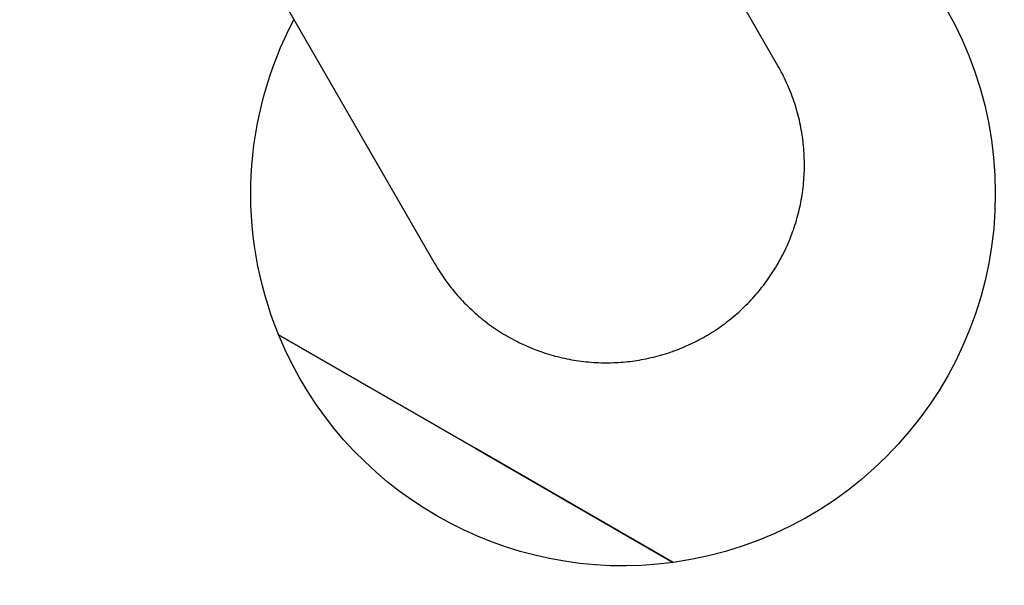
# Model space of a CAD drawing. Units: millimetres. Extents: x -3610 to 6865, y -3540 to 3650.
# Drawn here: x 297 to 628, y 2 to 192 of the extents above; entities that cross this region are included whole.
import ezdxf

# ---------------------------------------------------------------- set-up
doc = ezdxf.new("R2010")
doc.units = ezdxf.units.MM
doc.layers.get('0').update_dxf_attribs({"true_color": 0xe7f0ff})
doc.layers.add('2D', color=7, linetype='Continuous')

# ---------------------------------------------------------------- blocks, each defined once
blk = doc.blocks.new('A$C64180651')
at = {"layer": '2D'}
for p, q in [((-1018.65, -349.32), (-1507.45, 497.3)), ((-1622.63, 430.8), (-1133.83, -415.82)), ((-1120.07, -477.89), (-1186.32, -439.64)), ((-1186.32, -439.64), (-1120.07, -477.89)), ((-1053.82, -516.14), (-1120.07, -477.89)), ((-1120.07, -477.89), (-1053.82, -516.14))]:
    blk.add_line(p, q, dxfattribs=at)
at = {"layer": '2D', "extrusion": (0, 0, -1)}
for start, end in [(92.1407, 262.2657), (337.7343, 27.8593), (262.2657, 337.7343)]:
    blk.add_arc((1070.64, -392.27), 125, start, end, dxfattribs=at)
at = {"layer": '2D'}
for points, knots in [([(-1042.99, -440.16), (-1041.22, -439.14), (-1039.41, -437.98), (-1035.84, -435.44), (-1034.09, -434.06), (-1030.73, -431.11), (-1029.13, -429.55), (-1026.14, -426.36), (-1024.76, -424.72), (-1022.26, -421.47), (-1021.03, -419.71), (-1018.7, -415.99), (-1017.61, -414.04), (-1015.63, -410.03), (-1014.74, -407.97), (-1013.2, -403.87), (-1012.56, -401.83), (-1011.49, -397.87), (-1011.02, -395.76), (-1010.3, -391.44), (-1010.03, -389.21), (-1009.74, -384.74), (-1009.7, -382.5), (-1009.85, -378.12), (-1010.04, -375.98), (-1010.57, -371.91), (-1010.94, -369.78), (-1011.93, -365.5), (-1012.54, -363.34), (-1013.98, -359.1), (-1014.81, -357.01), (-1016.63, -353.01), (-1017.62, -351.1), (-1018.65, -349.32)], [0, 0, 0, 0, 6.145114, 6.145114, 12.290228, 12.290228, 18.435342, 18.435342, 24.580456, 24.580456, 30.741214, 30.741214, 36.901973, 36.901973, 43.062731, 43.062731, 49.223489, 49.223489, 55.40448, 55.40448, 61.585471, 61.585471, 67.766462, 67.766462, 73.947453, 73.947453, 80.147503, 80.147503, 86.347553, 86.347553, 92.547603, 92.547603, 98.747653, 98.747653, 98.747653, 98.747653]), ([(-1133.83, -415.82), (-1132.8, -417.6), (-1131.64, -419.42), (-1129.09, -422.99), (-1127.7, -424.75), (-1124.74, -428.12), (-1123.18, -429.73), (-1119.96, -432.73), (-1118.31, -434.11), (-1115.05, -436.61), (-1113.29, -437.84), (-1109.57, -440.16), (-1107.61, -441.25), (-1103.59, -443.23), (-1101.53, -444.11), (-1097.42, -445.65), (-1095.37, -446.29), (-1091.4, -447.35), (-1089.31, -447.81), (-1084.99, -448.53), (-1082.77, -448.79), (-1078.3, -449.08), (-1076.06, -449.11), (-1071.68, -448.95), (-1069.54, -448.77), (-1065.48, -448.23), (-1063.37, -447.85), (-1059.11, -446.86), (-1056.96, -446.25), (-1052.73, -444.82), (-1050.65, -443.99), (-1046.67, -442.17), (-1044.76, -441.19), (-1042.99, -440.16)], [296.306928, 296.306928, 296.306928, 296.306928, 302.506978, 302.506978, 308.707029, 308.707029, 314.907079, 314.907079, 321.107129, 321.107129, 327.28812, 327.28812, 333.469111, 333.469111, 339.650102, 339.650102, 345.831093, 345.831093, 351.991851, 351.991851, 358.152609, 358.152609, 364.313367, 364.313367, 370.474125, 370.474125, 376.619239, 376.619239, 382.764353, 382.764353, 388.909468, 388.909468, 395.054582, 395.054582, 395.054582, 395.054582])]:
    blk.add_open_spline(points, degree=3, knots=knots, dxfattribs=at)

msp = doc.modelspace()

# ---------------------------------------------------------------- block references
msp.add_blockref('A$C64180651', (1570.6378, 526.248))

doc.saveas('drawing.dxf')
